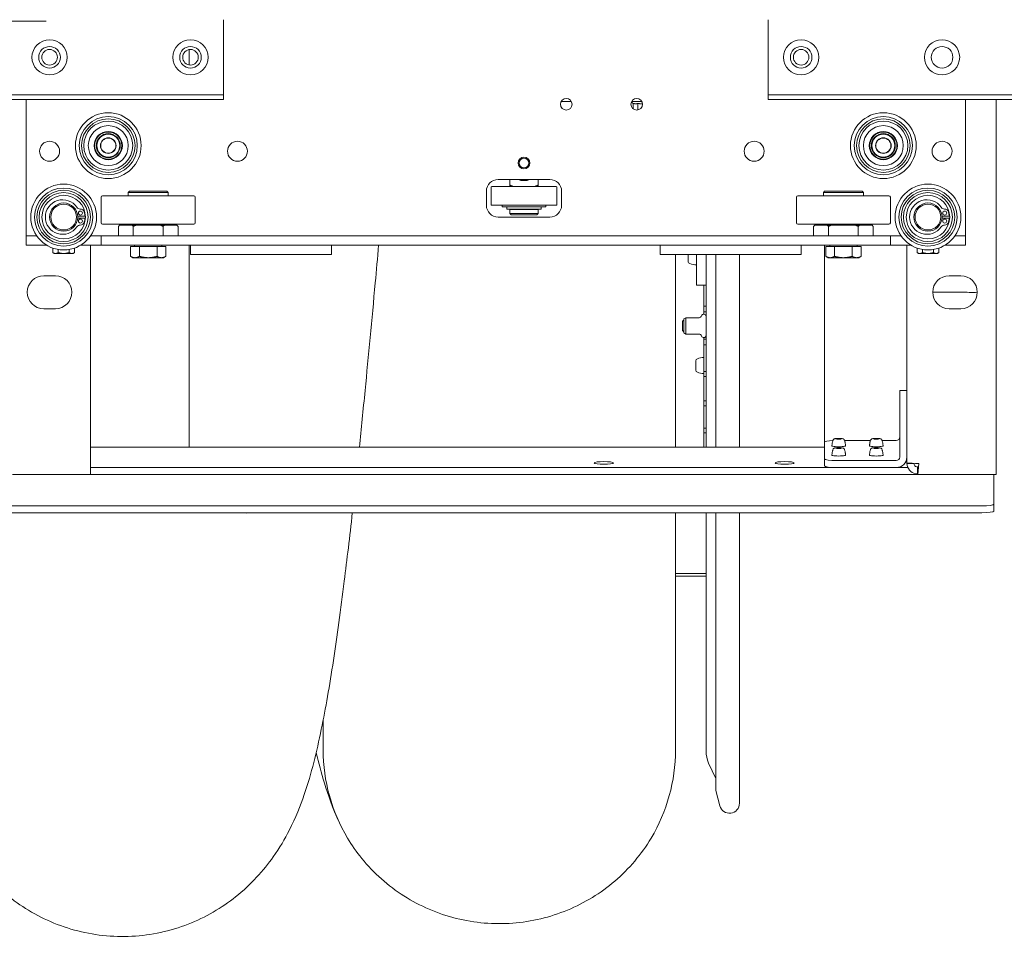
# Model space of a CAD drawing. Units: millimetres. Extents: x -3832 to 157681, y -5390 to 3327.
# Drawn here: x -1192 to -773, y -5390 to -5000 of the extents above; entities that cross this region are included whole.
import ezdxf

# ---------------------------------------------------------------- set-up
doc = ezdxf.new("R2010")
doc.units = ezdxf.units.MM
doc.layers.add('Kontur SSAWA', color=40, linetype='Continuous', lineweight=20)

# ---------------------------------------------------------------- blocks, each defined once
blk = doc.blocks.new('OP-ALAN-U_C-12-N Rzut 2')
at = {"layer": 'Kontur SSAWA'}
for p, q in [((-390.46, 69.43), (-375.46, 69.43)), ((-300, 70), (-300, 69)), ((-300, 69), (-300, 39)), ((-68, 69), (-68, 70)), ((-68, 39), (-68, 69)), ((-314.5, 50.71), (-314.5, 57.29)), ((-302.5, 38), (-407, 38)), ((-302.5, 38), (-300, 38)), ((-300, 39), (-300, 38)), ((-300, 36), (-300, 38)), ((-68, 38), (-68, 39)), ((-68, 38), (-65.5, 38)), ((-68, 38), (-68, 36)), ((39, 38), (-65.5, 38)), ((-579.3, 36), (-302.5, 36)), ((-384, -20), (-384, 36)), ((-300, 36), (-302.5, 36)), ((-156.17, 35.16), (-151.83, 35.16)), ((-126.17, 35.16), (-121.83, 35.16)), ((-125.9, 34.8), (-125.9, 35.16)), ((-125.41, 34.36), (-125.6, 34.41)), ((-125.54, 34.39), (-125.54, 32.08)), ((-123.52, 34.34), (-123.52, 31.59)), ((-65.5, 36), (-68, 36)), ((211.3, 36), (-65.5, 36)), ((16, 36), (16, -20)), ((29, -123.63), (29, 36)), ((-183, 2), (-161, 2)), ((-178, -0.43), (-178, 2)), ((-166, 2), (-166, -0.43)), ((-340, -3), (-340.5, -3.5)), ((-323.5, -3.5), (-340.5, -3.5)), ((-340.5, -3.5), (-340.5, -5)), ((-340, -3), (-324, -3)), ((-324, -3), (-323.5, -3.5)), ((-323.5, -3.5), (-323.5, -5)), ((-188, -9), (-188, -3)), ((-186, -8.7), (-186, -1.3)), ((-158.3, -1), (-185.7, -1)), ((-158, -8.7), (-158, -1.3)), ((-156, -3), (-156, -9)), ((-44, -3), (-44.5, -3.5)), ((-27.5, -3.5), (-44.5, -3.5)), ((-44.5, -3.5), (-44.5, -5)), ((-44, -3), (-28, -3)), ((-28, -3), (-27.5, -3.5)), ((-27.5, -3.5), (-27.5, -5)), ((-352, -5.6), (-352, -16.4)), ((-351.4, -5), (-312.6, -5)), ((-312, -5.6), (-312, -16.4)), ((-56, -5.6), (-56, -16.4)), ((-55.4, -5), (-16.6, -5)), ((-16, -5.6), (-16, -16.4)), ((-158.3, -9), (-185.7, -9)), ((-181.25, -9.6), (-181.25, -9)), ((-181.25, -9.6), (-162.75, -9.6)), ((-179.35, -10.6), (-179.35, -9.6)), ((-179.35, -10.6), (-164.65, -10.6)), ((-178, -10.8), (-166, -10.8)), ((-178, -12.5), (-178, -10.8)), ((-178, -12.5), (-166, -12.5)), ((-177.5, -13), (-178, -12.5)), ((-177.7, -10.8), (-177.7, -10.6)), ((-166.5, -13), (-166, -12.5)), ((-166.3, -10.8), (-166.3, -10.6)), ((-166, -12.5), (-166, -10.8)), ((-164.65, -10.6), (-164.65, -9.6)), ((-162.75, -9.6), (-162.75, -9)), ((-358.97, -13.57), (-362.02, -13.57)), ((-362.02, -14.42), (-358.97, -14.42)), ((-161, -14), (-183, -14)), ((-166.5, -13), (-177.5, -13)), ((9.03, -13.57), (5.98, -13.57)), ((5.98, -14.42), (9.03, -14.42)), ((-384, -22), (-384, -20)), ((-351.4, -17), (-312.6, -17)), ((-344.2, -17.5), (-344.7, -18)), ((-344.7, -22), (-344.7, -18)), ((-344.17, -17.5), (-344.2, -17.5)), ((-338.89, -17.5), (-344.17, -17.5)), ((-342.5, -17), (-342.5, -17.5)), ((-337.28, -17.5), (-338.89, -17.5)), ((-338.35, -22), (-338.35, -18)), ((-326.72, -17.5), (-337.28, -17.5)), ((-325.11, -17.5), (-326.72, -17.5)), ((-325.65, -18), (-325.65, -22)), ((-319.83, -17.5), (-325.11, -17.5)), ((-321.5, -17), (-321.5, -17.5)), ((-319.8, -17.5), (-319.83, -17.5)), ((-319.8, -17.5), (-319.3, -18)), ((-319.3, -22), (-319.3, -18)), ((-55.4, -17), (-16.6, -17)), ((-48.2, -17.5), (-48.7, -18)), ((-48.7, -22), (-48.7, -18)), ((-48.17, -17.5), (-48.2, -17.5)), ((-42.89, -17.5), (-48.17, -17.5)), ((-46.5, -17), (-46.5, -17.5)), ((-41.28, -17.5), (-42.89, -17.5)), ((-42.35, -22), (-42.35, -18)), ((-30.72, -17.5), (-41.28, -17.5)), ((-29.11, -17.5), (-30.72, -17.5)), ((-29.65, -18), (-29.65, -22)), ((-23.83, -17.5), (-29.11, -17.5)), ((-25.5, -17), (-25.5, -17.5)), ((-23.8, -17.5), (-23.83, -17.5)), ((-23.8, -17.5), (-23.3, -18)), ((-23.3, -22), (-23.3, -18)), ((16, -20), (16, -22)), ((-384, -22), (-379.49, -22)), ((-384, -26), (-384, -22)), ((-356.51, -22), (-352, -22)), ((-16, -22), (-352, -22)), ((-352, -22), (-352, -26)), ((-16, -26), (-16, -22)), ((-16, -22), (-11.49, -22)), ((11.49, -22), (16, -22)), ((16, -22), (16, -26)), ((-375.21, -26), (-384, -26)), ((-372.62, -27.22), (-372.62, -29.14)), ((-372, -29.5), (-372.62, -29.14)), ((-370.31, -27.81), (-370.31, -29.14)), ((-365.69, -27.81), (-365.69, -29.14)), ((-364, -29.5), (-363.38, -29.14)), ((-363.38, -27.22), (-363.38, -29.14)), ((-352, -26), (-360.79, -26)), ((-356.5, -123.63), (-356.5, -26)), ((-352, -26), (-16, -26)), ((-339.51, -26.6), (-335.75, -26.6)), ((-339.51, -26.6), (-339.51, -30.72)), ((-337.82, -26.6), (-337.82, -26)), ((-335.75, -26.6), (-328.25, -26.6)), ((-335.75, -26.6), (-335.75, -30.72)), ((-328.25, -26.6), (-328.25, -30.72)), ((-328.25, -26.6), (-324.49, -26.6)), ((-326.19, -26.6), (-326.19, -26)), ((-324.49, -26.6), (-324.49, -30.72)), ((-314.5, -111.95), (-314.5, -26)), ((-314, -30), (-314, -26)), ((-254, -26), (-314, -26)), ((-254, -30), (-254, -26)), ((-114, -30), (-114, -26)), ((-54, -26), (-114, -26)), ((-54, -30), (-54, -26)), ((-44, -26), (-44, -109.74)), ((-43.51, -26.6), (-39.75, -26.6)), ((-43.51, -26.6), (-43.51, -30.72)), ((-41.81, -26.6), (-41.81, -26)), ((-39.75, -26.6), (-32.25, -26.6)), ((-39.75, -26.6), (-39.75, -30.72)), ((-32.25, -26.6), (-32.25, -30.72)), ((-32.25, -26.6), (-28.49, -26.6)), ((-30.18, -26.6), (-30.18, -26)), ((-28.49, -26.6), (-28.49, -30.72)), ((-7.21, -26), (-16, -26)), ((-9, -118.64), (-9, -26)), ((-4.62, -27.22), (-4.62, -29.14)), ((-4, -29.5), (-4.62, -29.14)), ((-2.31, -27.81), (-2.31, -29.14)), ((2.31, -27.81), (2.31, -29.14)), ((4, -29.5), (4.62, -29.14)), ((4.62, -27.22), (4.62, -29.14)), ((16, -26), (7.21, -26)), ((-372, -29.5), (-371.46, -29.5)), ((-371.46, -29.5), (-368, -29.5)), ((-368, -29.5), (-364.54, -29.5)), ((-364.54, -29.5), (-364, -29.5)), ((-338.5, -31.3), (-339.51, -30.72)), ((-338.5, -31.3), (-337.63, -31.3)), ((-337.63, -31.3), (-332, -31.3)), ((-332, -31.3), (-326.37, -31.3)), ((-326.37, -31.3), (-325.5, -31.3)), ((-325.5, -31.3), (-324.49, -30.72)), ((-314, -30), (-254, -30)), ((-114, -30), (-54, -30)), ((-107.5, -111.95), (-107.5, -30)), ((-107.5, -30), (-107.5, -111.95)), ((-102.1, -32.89), (-102.1, -30)), ((-98.5, -30), (-98.5, -43)), ((-98.5, -30), (-98.5, -34.34)), ((-94.5, -111.95), (-94.5, -30)), ((-90.32, -30), (-90.32, -111.95)), ((-80.25, -111.95), (-80.25, -30)), ((-42.5, -31.3), (-43.51, -30.72)), ((-42.5, -31.3), (-41.63, -31.3)), ((-41.63, -31.3), (-36, -31.3)), ((-36, -31.3), (-30.37, -31.3)), ((-30.37, -31.3), (-29.5, -31.3)), ((-29.5, -31.3), (-28.49, -30.72)), ((-4, -29.5), (-3.46, -29.5)), ((-3.46, -29.5), (0, -29.5)), ((0, -29.5), (3.46, -29.5)), ((3.46, -29.5), (4, -29.5)), ((-98.5, -33.65), (-98.5, -33.65)), ((-376.5, -39), (-371.5, -39)), ((9, -39), (14, -39)), ((-98.5, -43), (-94.5, -43)), ((-95.5, -51.87), (-95.5, -43)), ((14, -46), (2, -46)), ((-371.5, -53), (-376.5, -53)), ((-95.5, -54.33), (-95.5, -51.87)), ((-95.5, -51.87), (-94.5, -51.87)), ((-94.5, -54.33), (-95.5, -54.33)), ((-95.5, -55.34), (-95.5, -54.33)), ((14, -53), (9, -53)), ((-104.5, -58.34), (-104.01, -57.84)), ((-104.5, -62.35), (-104.5, -58.34)), ((-104.01, -57.84), (-104.01, -62.84)), ((-104, -57.84), (-104.01, -57.84)), ((-104, -57.34), (-103.13, -56.84)), ((-104, -57.34), (-104, -63.34)), ((-103.13, -56.84), (-103.13, -63.84)), ((-97.44, -56.84), (-103.13, -56.84)), ((-104.5, -62.35), (-104.01, -62.84)), ((-104, -62.84), (-104.01, -62.84)), ((-104, -63.34), (-103.13, -63.84)), ((-97.44, -63.84), (-103.13, -63.84)), ((-95.5, -66), (-95.5, -65.34)), ((-95.5, -68.34), (-95.5, -66)), ((-95.5, -66), (-94.5, -66)), ((-94.5, -68.34), (-95.5, -68.34)), ((-95.5, -79.71), (-95.5, -68.34)), ((-98.8, -79.16), (-98.8, -75.23)), ((-95.5, -73.78), (-95.5, -80.62)), ((-95.5, -74.8), (-95.5, -74.8)), ((-95.5, -79.6), (-95.5, -79.6)), ((-95.5, -81.91), (-95.5, -79.71)), ((-95.5, -79.71), (-94.5, -79.71)), ((-94.5, -81.91), (-95.5, -81.91)), ((-95.5, -92.27), (-95.5, -81.91)), ((-12, -87.94), (-12, -87.89)), ((-9, -87.89), (-12, -87.89)), ((-12, -87.94), (-12, -95.17)), ((-95.5, -94.32), (-95.5, -92.27)), ((-95.5, -92.27), (-94.5, -92.27)), ((-94.5, -94.32), (-95.5, -94.32)), ((-95.5, -103.93), (-95.5, -94.32)), ((-12, -100.79), (-12, -95.17)), ((-95.5, -105.83), (-95.5, -103.93)), ((-95.5, -103.93), (-94.5, -103.93)), ((-12, -100.79), (-12, -116.15)), ((-94.5, -105.83), (-95.5, -105.83)), ((-95.5, -111.95), (-95.5, -105.83)), ((-44, -111.95), (-356.5, -111.95)), ((-44, -116.98), (-44, -109.74)), ((-35.53, -109.09), (-24.47, -109.09)), ((-19.53, -109.09), (-13.5, -109.09)), ((-44, -116.98), (-44, -119.96)), ((-8.64, -120.61), (-356.5, -120.61)), ((-13.5, -117.64), (-39, -117.64)), ((-13.5, -120.61), (-39, -120.61)), ((-9, -118.64), (-9, -118.86)), ((-7.17, -118.86), (-9, -118.86)), ((-6.07, -118.86), (-7.17, -118.86)), ((-3.94, -118.96), (-4.5, -118.92)), ((-4.03, -120.38), (-4.5, -120.38)), ((-4.5, -120.38), (-4.5, -121.54)), ((-4.5, -121.54), (-4.5, -123.35)), ((-4.25, -123.63), (-3.94, -118.96)), ((-389.75, -123.63), (-356.5, -123.63)), ((-356.5, -123.59), (-4.25, -123.59)), ((-4.5, -123.35), (-4.23, -123.36)), ((-4.25, -123.63), (29, -123.63)), ((28, -123.63), (28, -134.1)), ((28, -134.1), (28, -135.79)), ((23, -136.9), (-1189, -136.9)), ((28, -135.79), (28, -136.25)), ((28, -139.22), (28, -136.25)), ((23, -139.88), (-1189, -139.88)), ((-107.5, -240.84), (-107.5, -139.88)), ((-107.5, -139.88), (-107.5, -240.84)), ((-94.5, -241.34), (-94.5, -139.88)), ((-90.32, -139.88), (-90.32, -257.85)), ((-80.25, -263.5), (-80.25, -139.88)), ((-107.5, -165.74), (-94.5, -165.74)), ((-94.5, -166.85), (-107.5, -166.85)), ((-257.5, -240.84), (-257.5, -228.05)), ((-93.38, -246.41), (-90.32, -252.96)), ((-90.29, -258.1), (-88.61, -264.57))]:
    blk.add_line(p, q, dxfattribs=at)
for centre, radius in [((-374, 54), 7.5), ((-314, 54), 7.5), ((-54, 54), 7.5), ((6, 54), 7.5), ((-374, 54), 4.6), ((-374, 54), 3.32), ((-314, 54), 4.6), ((-314, 54), 3.32), ((-54, 54), 4.6), ((-54, 54), 3.32), ((6, 54), 4.6), ((-154, 34), 2.46), ((-124, 34), 2.46), ((-349, 16.4), 14), ((-19, 16.4), 14), ((-349, 16.4), 12.36), ((-349, 16.4), 11.39), ((-349, 16.4), 10.43), ((-19, 16.4), 12.36), ((-19, 16.4), 11.39), ((-19, 16.4), 10.43), ((-349, 16.4), 8.5), ((-349, 16.4), 6), ((-349, 16.4), 5.8), ((-349, 16.4), 5.1), ((-349, 16.4), 4.9), ((-19, 16.4), 8.5), ((-19, 16.4), 6), ((-19, 16.4), 5.8), ((-19, 16.4), 5.1), ((-19, 16.4), 4.9), ((-374, 14), 4.25), ((-349, 16.4), 3.33), ((-349, 16.4), 3.23), ((-294, 14), 4.25), ((-74, 14), 4.25), ((-19, 16.4), 3.33), ((-19, 16.4), 3.23), ((6, 14), 4.25), ((-172, 9), 2.5), ((-172, 9), 2.01), ((-368, -14), 14), ((0, -14), 14), ((-368, -14), 12.36), ((-368, -14), 11.39), ((-368, -14), 10.43), ((0, -14), 12.36), ((0, -14), 11.39), ((0, -14), 10.43), ((-368, -14), 9.25), ((-368, -14), 6), ((0, -14), 9.25), ((0, -14), 6), ((-368, -14), 5.5), ((-360.86, -12.3), 0.85), ((0, -14), 5.5), ((7.14, -12.3), 0.85), ((-360.86, -15.7), 0.85), ((7.14, -15.7), 0.85)]:
    blk.add_circle(centre, radius, dxfattribs=at)
for centre, radius, start, end in [((-183, -3), 5, 90, 180), ((-172, 9), 7.5, 248.9605, 291.0395), ((-161, -3), 5, 0, 90), ((-185.7, -1.3), 0.3, 90, 180), ((-158.3, -1.3), 0.3, 0, 90), ((-368.45, -14), 7.35, 34.2852, 325.7148), ((-351.4, -5.6), 0.6, 90, 180), ((-312.6, -5.6), 0.6, 0, 90), ((-55.4, -5.6), 0.6, 90, 180), ((-16.6, -5.6), 0.6, 0, 90), ((-0.45, -14), 7.35, 34.2852, 325.7148), ((-360.97, -8.9), 1.7, 214.2852, 271.977), ((-360.86, -12.3), 1.7, 13.3838, 91.977), ((-368, -14), 9.04, 2.6934, 13.3838), ((-183, -9), 5, 180, 270), ((-185.7, -8.7), 0.3, 180, 270), ((-161, -9), 5, 270, 0), ((-158.3, -8.7), 0.3, 270, 0), ((7.03, -8.9), 1.7, 214.2852, 271.977), ((7.14, -12.3), 1.7, 13.3838, 91.977), ((0, -14), 9.04, 2.6934, 13.3838), ((-368, -14), 6.1, 356.0048, 3.9952), ((-360.86, -15.7), 1.7, 268.023, 346.6162), ((-368, -14), 9.04, 346.6162, 357.3066), ((-351.4, -16.4), 0.6, 180, 270), ((-312.6, -16.4), 0.6, 270, 0), ((-55.4, -16.4), 0.6, 180, 270), ((-16.6, -16.4), 0.6, 270, 0), ((0, -14), 6.1, 356.0048, 3.9952), ((7.14, -15.7), 1.7, 268.023, 346.6162), ((0, -14), 9.04, 346.6162, 357.3066), ((-360.97, -19.1), 1.7, 88.023, 145.7148), ((7.03, -19.1), 1.7, 88.023, 145.7148), ((-101.1, -32.89), 1, 180, 250.7979), ((-98.47, -25.34), 9, 250.7979, 269.8013), ((-376.5, -46), 7, 90, 270), ((-371.5, -46), 7, 270, 90), ((9, -46), 7, 90, 270), ((14, -46), 7, 270, 90), ((-97.44, -55.84), 1, 270, 345.5225), ((-95.5, -56.34), 1, 0, 165.5225), ((-97.44, -64.84), 1, 14.4775, 90), ((-95.5, -64.34), 1, 194.4775, 0), ((-97.84, -75.23), 0.96, 109.934, 180), ((-94.93, -83.26), 9.5, 93.4496, 109.934), ((-97.84, -79.16), 0.96, 180, 250.066), ((-94.93, -71.13), 9.5, 250.066, 266.5504), ((-82.5, -241.34), 12, 180, 205), ((-89.32, -257.85), 1, 180, 194.5431), ((-84.5, -263.5), 4.25, 194.5431, 0)]:
    blk.add_arc(centre, radius, start, end, dxfattribs=at)
for centre, major_axis, ratio, start_param, end_param in [((14, -47.97), (15, 0), 0.131589, 1.085558, 1.570796), ((-13.5, -107.6), (1.5, 0), 0.991304, 4.712389, 6.283185), ((-39, -109.74), (-5, 0), 0.131589, 5.011985, 6.283185), ((-38, -111.39), (-2.88, 0), 0.131589, 6.279276, 9.428687), ((-22, -111.39), (-2.88, 0), 0.131589, 6.279276, 9.428687), ((-39, -116.98), (-5, 0), 0.131589, 0, 1.570796), ((-38, -115.34), (-2.88, 0), 0.131589, 6.279276, 9.428687), ((-22, -115.34), (-2.88, 0), 0.131589, 6.279276, 9.428687), ((-13.5, -116.15), (4.5, 0), 0.991304, 4.712389, 6.283185), ((-13.5, -116.15), (1.5, 0), 0.991304, 4.712389, 6.283185), ((-39, -119.96), (-5, 0), 0.131589, 0, 1.570796), ((23, -136.25), (5, 0), 0.131589, 4.712389, 6.283185), ((-294.5, -146.92), (8.5, 0), 0.965378, 1.000951, 1.030917), ((23, -139.22), (5, 0), 0.131589, 4.712389, 6.283185), ((-182.5, -240.84), (-75, 0), 0.98532, 0, 0.532467), ((-182.5, -240.84), (-75, 0), 0.98532, 0, 0.532467), ((-182.5, -240.84), (75, 0), 0.98532, 5.750718, 6.283185), ((-182.5, -240.84), (75, 0), 0.98532, 5.750718, 6.283185)]:
    blk.add_ellipse(centre, major_axis=major_axis, ratio=ratio, start_param=start_param, end_param=end_param, dxfattribs=at)
for centre, major_axis in [((-38, -108.41), (1.2, 0)), ((-22, -108.41), (1.2, 0)), ((-38, -112.36), (1.2, 0)), ((-22, -112.36), (1.2, 0)), ((-138, -118.64), (4.1, 0)), ((-61, -118.64), (4.1, 0))]:
    blk.add_ellipse(centre, major_axis=major_axis, ratio=0.131589, dxfattribs=at)
for points, knots in [([(-125.6, 34.41), (-125.61, 34.41), (-125.62, 34.41), (-125.64, 34.42), (-125.65, 34.43), (-125.68, 34.44), (-125.71, 34.45), (-125.75, 34.48), (-125.77, 34.5), (-125.81, 34.55), (-125.83, 34.58), (-125.87, 34.64), (-125.89, 34.68), (-125.9, 34.75), (-125.9, 34.77), (-125.9, 34.8)], [0, 0, 0, 0, 0.00700015, 0.00700015, 0.01251758, 0.01251758, 0.02094741, 0.02094741, 0.02961401, 0.02961401, 0.040707, 0.040707, 0.05338926, 0.05338926, 0.06089509, 0.06089509, 0.06089509, 0.06089509]), ([(-233.88, -26), (-234.37, -31.37), (-234.85, -36.71), (-236.78, -57.71), (-238.22, -73.08), (-240.47, -96.04), (-241.28, -104.1), (-242.09, -111.95)], [151.687437, 151.687437, 151.687437, 151.687437, 153.354399, 153.354399, 158.311459, 158.311459, 161.080651, 161.080651, 161.080651, 161.080651]), ([(-40.41, -108.92), (-40.46, -109.07), (-40.51, -109.22), (-40.6, -109.53), (-40.65, -109.69), (-40.72, -110.01), (-40.75, -110.18), (-40.81, -110.52), (-40.83, -110.69), (-40.86, -111.04), (-40.87, -111.21), (-40.88, -111.39)], [4.66465625, 4.66465625, 4.66465625, 4.66465625, 4.67342099, 4.67342099, 4.68218574, 4.68218574, 4.69095048, 4.69095048, 4.69971522, 4.69971522, 4.70847996, 4.70847996, 4.70847996, 4.70847996]), ([(-35.59, -108.92), (-35.62, -108.84), (-35.66, -108.77), (-35.76, -108.64), (-35.81, -108.59), (-35.92, -108.5), (-35.97, -108.47), (-36.1, -108.41), (-36.16, -108.38), (-36.43, -108.3), (-36.62, -108.27), (-37.05, -108.22), (-37.26, -108.21), (-37.67, -108.19), (-37.87, -108.19), (-38.27, -108.19), (-38.47, -108.2), (-38.85, -108.22), (-39.04, -108.23), (-39.39, -108.27), (-39.55, -108.3), (-39.79, -108.36), (-39.87, -108.39), (-40.02, -108.47), (-40.06, -108.49), (-40.18, -108.58), (-40.26, -108.64), (-40.36, -108.81), (-40.39, -108.87), (-40.41, -108.92)], [1.618529, 1.618529, 1.618529, 1.618529, 1.66724, 1.66724, 1.729841, 1.729841, 1.816101, 1.816101, 1.959408, 1.959408, 2.456798, 2.456798, 2.838521, 2.838521, 3.183448, 3.183448, 3.523454, 3.523454, 3.871833, 3.871833, 4.264296, 4.264296, 4.464476, 4.464476, 4.537462, 4.537462, 4.631012, 4.631012, 4.664656, 4.664656, 4.664656, 4.664656]), ([(-35.12, -111.39), (-35.13, -111.21), (-35.14, -111.04), (-35.17, -110.69), (-35.19, -110.52), (-35.25, -110.18), (-35.28, -110.01), (-35.35, -109.69), (-35.4, -109.53), (-35.49, -109.22), (-35.54, -109.07), (-35.59, -108.92)], [7.85789065, 7.85789065, 7.85789065, 7.85789065, 7.8666554, 7.8666554, 7.87542014, 7.87542014, 7.88418488, 7.88418488, 7.89294962, 7.89294962, 7.90171436, 7.90171436, 7.90171436, 7.90171436]), ([(-24.41, -108.92), (-24.46, -109.07), (-24.51, -109.22), (-24.6, -109.53), (-24.65, -109.69), (-24.72, -110.01), (-24.75, -110.18), (-24.81, -110.52), (-24.83, -110.69), (-24.86, -111.04), (-24.87, -111.21), (-24.88, -111.39)], [4.66465625, 4.66465625, 4.66465625, 4.66465625, 4.67342099, 4.67342099, 4.68218574, 4.68218574, 4.69095048, 4.69095048, 4.69971522, 4.69971522, 4.70847996, 4.70847996, 4.70847996, 4.70847996]), ([(-19.59, -108.92), (-19.62, -108.84), (-19.66, -108.77), (-19.76, -108.64), (-19.81, -108.59), (-19.92, -108.5), (-19.97, -108.47), (-20.1, -108.41), (-20.16, -108.38), (-20.43, -108.3), (-20.62, -108.27), (-21.05, -108.22), (-21.26, -108.21), (-21.67, -108.19), (-21.87, -108.19), (-22.27, -108.19), (-22.47, -108.2), (-22.85, -108.22), (-23.04, -108.23), (-23.39, -108.27), (-23.55, -108.3), (-23.79, -108.36), (-23.87, -108.39), (-24.02, -108.47), (-24.06, -108.49), (-24.18, -108.58), (-24.26, -108.64), (-24.36, -108.81), (-24.39, -108.87), (-24.41, -108.92)], [1.618529, 1.618529, 1.618529, 1.618529, 1.66724, 1.66724, 1.729841, 1.729841, 1.816101, 1.816101, 1.959408, 1.959408, 2.456798, 2.456798, 2.838521, 2.838521, 3.183448, 3.183448, 3.523454, 3.523454, 3.871833, 3.871833, 4.264296, 4.264296, 4.464476, 4.464476, 4.537462, 4.537462, 4.631012, 4.631012, 4.664656, 4.664656, 4.664656, 4.664656]), ([(-19.12, -111.39), (-19.13, -111.21), (-19.14, -111.04), (-19.17, -110.69), (-19.19, -110.52), (-19.25, -110.18), (-19.28, -110.01), (-19.35, -109.69), (-19.4, -109.53), (-19.49, -109.22), (-19.54, -109.07), (-19.59, -108.92)], [7.85789065, 7.85789065, 7.85789065, 7.85789065, 7.8666554, 7.8666554, 7.87542014, 7.87542014, 7.88418488, 7.88418488, 7.89294962, 7.89294962, 7.90171436, 7.90171436, 7.90171436, 7.90171436]), ([(-40.41, -112.87), (-40.46, -113.02), (-40.51, -113.17), (-40.6, -113.48), (-40.65, -113.64), (-40.72, -113.96), (-40.75, -114.13), (-40.81, -114.47), (-40.83, -114.64), (-40.86, -114.98), (-40.87, -115.16), (-40.88, -115.33)], [4.66465625, 4.66465625, 4.66465625, 4.66465625, 4.67342099, 4.67342099, 4.68218574, 4.68218574, 4.69095048, 4.69095048, 4.69971522, 4.69971522, 4.70847996, 4.70847996, 4.70847996, 4.70847996]), ([(-35.59, -112.87), (-35.62, -112.79), (-35.66, -112.72), (-35.76, -112.59), (-35.81, -112.54), (-35.92, -112.45), (-35.97, -112.42), (-36.1, -112.35), (-36.16, -112.33), (-36.43, -112.24), (-36.62, -112.22), (-37.05, -112.17), (-37.26, -112.16), (-37.67, -112.14), (-37.87, -112.14), (-38.27, -112.14), (-38.47, -112.14), (-38.85, -112.16), (-39.04, -112.18), (-39.39, -112.22), (-39.55, -112.25), (-39.79, -112.31), (-39.87, -112.34), (-40.02, -112.41), (-40.06, -112.44), (-40.18, -112.52), (-40.26, -112.59), (-40.36, -112.76), (-40.39, -112.81), (-40.41, -112.87)], [1.618529, 1.618529, 1.618529, 1.618529, 1.66724, 1.66724, 1.729841, 1.729841, 1.816101, 1.816101, 1.959408, 1.959408, 2.456798, 2.456798, 2.838521, 2.838521, 3.183448, 3.183448, 3.523454, 3.523454, 3.871833, 3.871833, 4.264296, 4.264296, 4.464476, 4.464476, 4.537462, 4.537462, 4.631012, 4.631012, 4.664656, 4.664656, 4.664656, 4.664656]), ([(-35.12, -115.33), (-35.13, -115.16), (-35.14, -114.98), (-35.17, -114.64), (-35.19, -114.47), (-35.25, -114.13), (-35.28, -113.96), (-35.35, -113.64), (-35.4, -113.48), (-35.49, -113.17), (-35.54, -113.02), (-35.59, -112.87)], [7.85789065, 7.85789065, 7.85789065, 7.85789065, 7.8666554, 7.8666554, 7.87542014, 7.87542014, 7.88418488, 7.88418488, 7.89294962, 7.89294962, 7.90171436, 7.90171436, 7.90171436, 7.90171436]), ([(-24.41, -112.87), (-24.46, -113.02), (-24.51, -113.17), (-24.6, -113.48), (-24.65, -113.64), (-24.72, -113.96), (-24.75, -114.13), (-24.81, -114.47), (-24.83, -114.64), (-24.86, -114.98), (-24.87, -115.16), (-24.88, -115.33)], [4.66465625, 4.66465625, 4.66465625, 4.66465625, 4.67342099, 4.67342099, 4.68218574, 4.68218574, 4.69095048, 4.69095048, 4.69971522, 4.69971522, 4.70847996, 4.70847996, 4.70847996, 4.70847996]), ([(-19.59, -112.87), (-19.62, -112.79), (-19.66, -112.72), (-19.76, -112.59), (-19.81, -112.54), (-19.92, -112.45), (-19.97, -112.42), (-20.1, -112.35), (-20.16, -112.33), (-20.43, -112.24), (-20.62, -112.22), (-21.05, -112.17), (-21.26, -112.16), (-21.67, -112.14), (-21.87, -112.14), (-22.27, -112.14), (-22.47, -112.14), (-22.85, -112.16), (-23.04, -112.18), (-23.39, -112.22), (-23.55, -112.25), (-23.79, -112.31), (-23.87, -112.34), (-24.02, -112.41), (-24.06, -112.44), (-24.18, -112.52), (-24.26, -112.59), (-24.36, -112.76), (-24.39, -112.81), (-24.41, -112.87)], [1.618529, 1.618529, 1.618529, 1.618529, 1.66724, 1.66724, 1.729841, 1.729841, 1.816101, 1.816101, 1.959408, 1.959408, 2.456798, 2.456798, 2.838521, 2.838521, 3.183448, 3.183448, 3.523454, 3.523454, 3.871833, 3.871833, 4.264296, 4.264296, 4.464476, 4.464476, 4.537462, 4.537462, 4.631012, 4.631012, 4.664656, 4.664656, 4.664656, 4.664656]), ([(-19.12, -115.33), (-19.13, -115.16), (-19.14, -114.98), (-19.17, -114.64), (-19.19, -114.47), (-19.25, -114.13), (-19.28, -113.96), (-19.35, -113.64), (-19.4, -113.48), (-19.49, -113.17), (-19.54, -113.02), (-19.59, -112.87)], [7.85789065, 7.85789065, 7.85789065, 7.85789065, 7.8666554, 7.8666554, 7.87542014, 7.87542014, 7.88418488, 7.88418488, 7.89294962, 7.89294962, 7.90171436, 7.90171436, 7.90171436, 7.90171436]), ([(-245.09, -139.88), (-246.22, -150.05), (-247.36, -159.76), (-250.03, -181.12), (-251.57, -192.41), (-254.79, -213.44), (-256.47, -223.13), (-260.31, -241.82), (-262.41, -250.57), (-267.23, -264.6), (-269.18, -269.58), (-273.81, -278.64), (-276.01, -282.43), (-282.82, -292.07), (-288.22, -298.12), (-300.66, -308.01), (-307.59, -312.08), (-322.53, -317.91), (-330.73, -319.7), (-347.15, -320.57), (-355.56, -319.65), (-371.34, -315.3), (-378.87, -311.82), (-392, -303.2), (-397.73, -297.96), (-406.76, -287.46), (-410.19, -282.15), (-415.56, -272.28), (-417.53, -267.66), (-421.29, -257.6), (-422.86, -252.26), (-424.7, -245.2), (-425.1, -243.6), (-425.49, -241.99)], [164.483867, 164.483867, 164.483867, 164.483867, 168.346551, 168.346551, 173.477762, 173.477762, 178.795886, 178.795886, 184.665503, 184.665503, 187.666861, 187.666861, 189.598473, 189.598473, 192.446644, 192.446644, 195.012275, 195.012275, 197.613398, 197.613398, 200.228083, 200.228083, 202.841516, 202.841516, 205.451296, 205.451296, 208.018988, 208.018988, 210.701109, 210.701109, 214.223352, 214.223352, 215.240294, 215.240294, 215.240294, 215.240294]), ([(-250.7, -271.59), (-253.48, -265.59), (-255.37, -260.22), (-258.31, -250.64), (-259.44, -246.38), (-260.49, -242)], [0, 0, 0, 0, 3.400515, 3.400515, 6.172059, 6.172059, 6.172059, 6.172059]), ([(-117.88, -278.36), (-121.97, -285.2), (-127.25, -291.44), (-139.29, -301.76), (-146.18, -305.98), (-160.84, -312.05), (-168.81, -313.95), (-184.81, -315.16), (-193.04, -314.46), (-208.68, -310.57), (-216.29, -307.31), (-229.87, -298.69), (-236.02, -293.22), (-243.29, -284.26), (-245.31, -281.37), (-247.12, -278.36)], [0, 0, 0, 0, 2.391339, 2.391339, 4.756416, 4.756416, 7.153754, 7.153754, 9.569674, 9.569674, 11.989225, 11.989225, 14.396476, 14.396476, 15.450617, 15.450617, 15.450617, 15.450617])]:
    blk.add_open_spline(points, degree=3, knots=knots, dxfattribs=at)
for points, weights in [([(-125.41, 34.36), (-124.48, 34.11), (-123.52, 34.34)], [1.06569727528, 1.19994756777, 1.0475436456]), ([(-123.52, 34.34), (-122.46, 34.2), (-121.55, 34.19)], [1.0475436456, 1.12651016941, 1.12851899237]), ([(-178, -0.43), (-177.2, -0.76), (-176.5, -1)], [1.00767626578, 1.00827969046, 1]), ([(-178, -1), (-178, -0.76), (-178, -0.43)], [1, 1.00827969046, 1.00767626578]), ([(-167.5, -1), (-166.8, -0.76), (-166, -0.43)], [1, 1.00827969046, 1.00767626578]), ([(-166, -0.43), (-166, -0.76), (-166, -1)], [1.00767626578, 1.00827969046, 1]), ([(-344.17, -17.5), (-344.43, -17.73), (-344.7, -18)], [1, 1.00092526576, 1]), ([(-338.35, -18), (-338.62, -17.73), (-338.89, -17.5)], [1, 1.00092526576, 1]), ([(-337.28, -17.5), (-337.8, -17.73), (-338.35, -18)], [1, 1.00092526576, 1]), ([(-325.65, -18), (-326.2, -17.73), (-326.72, -17.5)], [1, 1.00092526576, 1]), ([(-325.11, -17.5), (-325.38, -17.73), (-325.65, -18)], [1, 1.00092526576, 1]), ([(-319.3, -18), (-319.57, -17.73), (-319.83, -17.5)], [1, 1.00092526576, 1]), ([(-48.17, -17.5), (-48.43, -17.73), (-48.7, -18)], [1, 1.00092526576, 1]), ([(-42.35, -18), (-42.62, -17.73), (-42.89, -17.5)], [1, 1.00092526576, 1]), ([(-41.28, -17.5), (-41.8, -17.73), (-42.35, -18)], [1, 1.00092526576, 1]), ([(-29.65, -18), (-30.2, -17.73), (-30.72, -17.5)], [1, 1.00092526576, 1]), ([(-29.11, -17.5), (-29.38, -17.73), (-29.65, -18)], [1, 1.00092526576, 1]), ([(-23.3, -18), (-23.57, -17.73), (-23.83, -17.5)], [1, 1.00092526576, 1]), ([(-372.62, -29.14), (-372, -29.5), (-371.46, -29.5)], [1, 1.0379548493, 1]), ([(-371.46, -29.5), (-370.93, -29.5), (-370.31, -29.14)], [1, 1.0379548493, 1]), ([(-370.31, -29.14), (-369.07, -29.5), (-368, -29.5)], [1, 1.0379548493, 1]), ([(-368, -29.5), (-366.93, -29.5), (-365.69, -29.14)], [1, 1.0379548493, 1]), ([(-365.69, -29.14), (-365.07, -29.5), (-364.54, -29.5)], [1, 1.0379548493, 1]), ([(-364.54, -29.5), (-364, -29.5), (-363.38, -29.14)], [1, 1.0379548493, 1]), ([(-4.62, -29.14), (-4, -29.5), (-3.46, -29.5)], [1, 1.0379548493, 1]), ([(-3.46, -29.5), (-2.93, -29.5), (-2.31, -29.14)], [1, 1.0379548493, 1]), ([(-2.31, -29.14), (-1.07, -29.5), (0, -29.5)], [1, 1.0379548493, 1]), ([(0, -29.5), (1.07, -29.5), (2.31, -29.14)], [1, 1.0379548493, 1]), ([(2.31, -29.14), (2.93, -29.5), (3.46, -29.5)], [1, 1.0379548493, 1]), ([(3.46, -29.5), (4, -29.5), (4.62, -29.14)], [1, 1.0379548493, 1]), ([(-339.51, -30.72), (-338.5, -31.3), (-337.63, -31.3)], [1, 1.0379548493, 1]), ([(-337.63, -31.3), (-336.76, -31.3), (-335.75, -30.72)], [1, 1.0379548493, 1]), ([(-335.75, -30.72), (-333.74, -31.3), (-332, -31.3)], [1, 1.0379548493, 1]), ([(-332, -31.3), (-330.26, -31.3), (-328.25, -30.72)], [1, 1.0379548493, 1]), ([(-328.25, -30.72), (-327.24, -31.3), (-326.37, -31.3)], [1, 1.0379548493, 1]), ([(-326.37, -31.3), (-325.5, -31.3), (-324.49, -30.72)], [1, 1.0379548493, 1]), ([(-43.51, -30.72), (-42.5, -31.3), (-41.63, -31.3)], [1, 1.0379548493, 1]), ([(-41.63, -31.3), (-40.76, -31.3), (-39.75, -30.72)], [1, 1.0379548493, 1]), ([(-39.75, -30.72), (-37.74, -31.3), (-36, -31.3)], [1, 1.0379548493, 1]), ([(-36, -31.3), (-34.26, -31.3), (-32.25, -30.72)], [1, 1.0379548493, 1]), ([(-32.25, -30.72), (-31.24, -31.3), (-30.37, -31.3)], [1, 1.0379548493, 1]), ([(-30.37, -31.3), (-29.5, -31.3), (-28.49, -30.72)], [1, 1.0379548493, 1])]:
    blk.add_rational_spline(points, weights, degree=2, dxfattribs=at)
for points in [[(-254, -26.19), (-253.98, -26.13), (-253.97, -26.06), (-253.95, -26)], [(-5.27, -118.89), (-7.3, -118.81), (-9, -118.72), (-9, -118.64)], [(-9, -118.86), (-9, -120.95), (-7.32, -122.92), (-5.27, -123.28)], [(-4.76, -120.35), (-5.44, -120.23), (-6, -119.56), (-6, -118.86)], [(-5.27, -118.89), (-5.02, -118.9), (-4.76, -118.91), (-4.5, -118.92)], [(-4.5, -120.38), (-4.59, -120.38), (-4.67, -120.37), (-4.76, -120.35)], [(-5.27, -123.28), (-5.02, -123.33), (-4.76, -123.35), (-4.5, -123.35)]]:
    blk.add_open_spline(points, degree=3, dxfattribs=at)

msp = doc.modelspace()

# ---------------------------------------------------------------- block references
at = {"layer": 'Kontur SSAWA'}
msp.add_blockref('OP-ALAN-U_C-12-N Rzut 2', (-805.76, -5069.57), dxfattribs=at)

doc.saveas('drawing.dxf')
